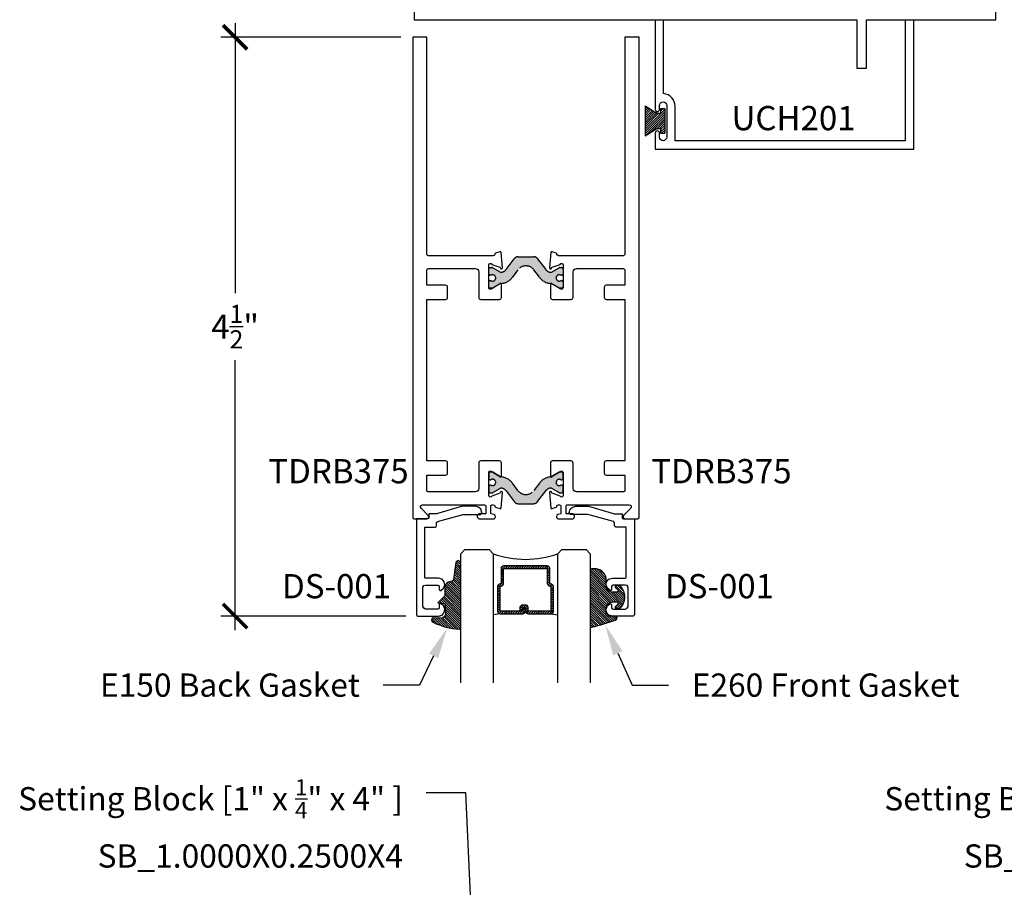
# Model space of a CAD drawing. Units: inches. Extents: x 0 to 70, y 0 to 43.6.
# Drawn here: x 16.5 to 24.1, y 13.4 to 20.1 of the extents above; entities that cross this region are included whole.
import ezdxf
from ezdxf import colors
from ezdxf.entities.mleader import LeaderData, LeaderLine
from ezdxf.math import Vec2, Vec3

# ---------------------------------------------------------------- set-up
doc = ezdxf.new("R2010")
doc.units = ezdxf.units.IN
doc.header["$LTSCALE"] = 0.5
doc.header["$MEASUREMENT"] = 0
doc.linetypes.add('HIDDEN', pattern=[0.375, 0.25, -0.125])
for name, color, linetype in [('Arcadia-Dim', 4, 'Continuous'), ('Arcadia-Profile', 5, 'Continuous'), ('Arcadia-Shade', 8, 'Continuous'), ('Arcadia-Text', 3, 'Continuous')]:
    doc.layers.add(name, color=color, linetype=linetype)
doc.styles.get("Standard").update_dxf_attribs({"font": 'ARIALN.TTF'})
doc.dimstyles.new('Arcadia-2', dxfattribs={"dimscale": 2, "dimtxt": 0.0938, "dimasz": 0.0938, "dimexe": 0.0546, "dimexo": 0.0469, "dimgap": 0.0469, "dimtad": 0, "dimtih": 1, "dimdec": 4, "dimrnd": 0.0625, "dimzin": 3, "dimdsep": 46, "dimlunit": 4, "dimtxsty": 'Standard', "dimblk": 'ARCHTICK', "dimcen": 0.0469, "dimdle": 0.0546, "dimclrd": 256, "dimclre": 256, "dimclrt": 256, "dimadec": 0, "dimazin": 0, "dimtfac": 0.75, "dimtix": 1, "dimtmove": 2, "dimatfit": 3, "dimfxl": 1, "dimtolj": 1, "dimtzin": 3, "dimlwd": -3, "dimlwe": -3, "dimarcsym": 1})

# ---------------------------------------------------------------- blocks, each defined once
blk = doc.blocks.new('MO-HAIR_1')
at = {"layer": 'Arcadia-Shade', "lineweight": -3}
h = blk.add_hatch(dxfattribs=at)
h.set_pattern_fill('ANSI31', color=256, scale=0.1, angle=90, style=0)
h.set_pattern_definition([(135, (32.38347770304454, -52.39712291158978), (-0.008838834764831846, -0.008838834764831844), [])])
h.paths.add_polyline_path([(0.02044727307622907, 0.1519008831367117), (0.02044727307622907, 0.1206508831367117), (0.05858729936365137, 0.1206508831367117), (0.05858729936365137, 0.09177588313672658), (-7.105427357601002e-15, 0), (0.2334507887678967, -7.105427357601002e-15), (0.1748634894042169, 0.091775883136755), (0.1748634894042453, 0.1206508831367259), (0.2130035156916534, 0.1206508831367259), (0.2130035156916534, 0.1519008831367117)])
at = {"layer": 'Arcadia-Profile'}
for p, q in [((-1.4210854715202e-14, -7.105427357601002e-15), (0.05858729936364426, 0.09177588313671237)), ((-1.4210854715202e-14, -7.105427357601002e-15), (0.05858729936364426, 0.09177588313671237)), ((0.02044727307622907, 0.1206508831367117), (0.02044727307622907, 0.1519008831367117)), ((0.02044727307622907, 0.1519008831367117), (0.2130035156916534, 0.1519008831367117)), ((0.02044727307622907, 0.1206508831367117), (0.02044727307622907, 0.1519008831367117)), ((0.02044727307622907, 0.1519008831367117), (0.2130035156916534, 0.1519008831367117)), ((0.02044727307622907, 0.1206508831367117), (0.05858729936365137, 0.1206508831367117)), ((0.02044727307622907, 0.1206508831367117), (0.05858729936365137, 0.1206508831367117)), ((0.05858729936365137, 0.09177588313671237), (0.05858729936365137, 0.1206508831367117)), ((0.05858729936365137, 0.09177588313671237), (0.05858729936365137, 0.1206508831367117)), ((0.1748634894042453, 0.1206508831367259), (0.2130035156916534, 0.1206508831367259)), ((0.1748634894042169, 0.09177588313671237), (0.1748634894042453, 0.1206508831367259)), ((0.1748634894042453, 0.1206508831367259), (0.2130035156916534, 0.1206508831367259)), ((0.1748634894042169, 0.09177588313671237), (0.1748634894042453, 0.1206508831367259)), ((0.2334507887678967, -7.105427357601002e-15), (0.1748634894042453, 0.09177588313671237)), ((0.2334507887678967, -7.105427357601002e-15), (0.1748634894042453, 0.09177588313671237)), ((0.2130035156916534, 0.1206508831367117), (0.2130035156916534, 0.1519008831367117)), ((0.2130035156916534, 0.1206508831367117), (0.2130035156916534, 0.1519008831367117)), ((0, 0), (0.2334507887678967, -7.105427357601002e-15)), ((0, 0), (0.2334507887678967, -7.105427357601002e-15))]:
    blk.add_line(p, q, dxfattribs=at)
blk = doc.blocks.new('*U49')
at = {"layer": 'Arcadia-Shade', "lineweight": -3}
h = blk.add_hatch(dxfattribs=at)
h.set_pattern_fill('ANSI31', color=256, scale=0.1, style=0)
h.set_pattern_definition([(45, (-12.49009116438055, -10.79353366436354), (-0.008838834764831844, 0.008838834764831846), [])])
edge = h.paths.add_edge_path()
edge.add_line((0.499011675582075, 0.4285564927512802), (0.5229934129158451, 0.4285564927512837))
edge.add_arc((0.5229934129158463, 0.4482414927513224), 0.0196850000000387, 269.9999999999964, 359.9999999999984)
edge.add_line((0.542678412915885, 0.4482414927513219), (0.542678412915885, 0.4732180318310384))
edge.add_line((0.542678412915885, 0.4732180318310384), (0.5229934129158451, 0.4732180318310384))
edge.add_line((0.5229934129158451, 0.4732180318310384), (0.5229934129158451, 0.4482414927513219))
edge.add_line((0.5229934129158451, 0.4482414927513219), (0.499011675582075, 0.4482414927513219))
edge.add_line((0.499011675582075, 0.4482414927513219), (0.499011675582075, 0.4763228331426532))
edge.add_arc((0.47932667558206, 0.476322833142687), 0.01968500000001505, 359.9999999999018, 449.9999999999018)
edge.add_line((0.4793266755820937, 0.496007833142702), (0.3036411249999347, 0.4960078331426985))
edge.add_arc((0.3036411249999347, 0.4763228331426603), 0.01968500000003814, 90, 180)
edge.add_line((0.2839561249998965, 0.4763228331426603), (0.2839561249998965, 0.2858323436881278))
edge.add_arc((0.3036411249999145, 0.2858323436881261), 0.01968500000001799, 179.999999999995, 245.4529343159603)
edge.add_line((0.2954631769583571, 0.2679264678137017), (0.3114070047096007, 0.2606446238063391))
edge.add_line((0.3114070047096007, 0.2606446238063391), (0.3114070047096007, 0.1457257251104203))
edge.add_arc((0.3310920047095802, 0.145725725110422), 0.01968499999997952, 180.0000000000052, 270.0000000000052)
edge.add_line((0.331092004709582, 0.1260407251104425), (0.668905995290265, 0.126040725110439))
edge.add_arc((0.6689059952902658, 0.1457257251104211), 0.01968499999998219, 269.9999999999974, 359.9999999999974)
edge.add_line((0.688590995290248, 0.1457257251104203), (0.688590995290248, 0.2606446238063391))
edge.add_line((0.688590995290248, 0.2606446238063391), (0.7045348230414366, 0.2679264678137088))
edge.add_arc((0.6963568749998893, 0.2858323436881248), 0.01968500000000608, 294.547065684023, 359.9999999999882)
edge.add_line((0.7160418749998954, 0.2858323436881207), (0.7160418749998936, 0.4763228331426603))
edge.add_arc((0.696356874999912, 0.47632283314266), 0.01968499999998163, 9.69435005780996e-13, 89.99999999999902)
edge.add_line((0.6963568749999123, 0.4960078331426416), (0.520672186999926, 0.4960078331426985))
edge.add_arc((0.5206721869999242, 0.4763228331426586), 0.01968500000003992, 89.99999999999483, 179.9999999999948)
edge.add_line((0.5009871869998843, 0.4763228331426603), (0.5009871869998843, 0.4521573060815705))
edge.add_line((0.5009871869998843, 0.4521573060815705), (0.520672186999926, 0.4521573060815705))
edge.add_line((0.520672186999926, 0.4521573060815705), (0.520672186999926, 0.4763228331426603))
edge.add_line((0.520672186999926, 0.4763228331426603), (0.6963568749999123, 0.4763228331426603))
edge.add_line((0.6963568749999123, 0.4763228331426603), (0.6963568749999123, 0.2858323436881207))
edge.add_line((0.6963568749999123, 0.2858323436881207), (0.6804130472487255, 0.2785504996807049))
edge.add_arc((0.6885909952902385, 0.260644623806309), 0.0196849999999735, 114.5470656839565, 179.9999999999124)
edge.add_line((0.668905995290265, 0.2606446238063391), (0.668905995290265, 0.1457257251104203))
edge.add_line((0.668905995290265, 0.1457257251104203), (0.331092004709582, 0.1457257251104203))
edge.add_line((0.331092004709582, 0.1457257251104203), (0.331092004709582, 0.2606446238063391))
edge.add_arc((0.311407004709616, 0.2606446238063067), 0.01968499999996604, 9.435834056275837e-11, 65.45293431605756)
edge.add_line((0.3195849527511214, 0.2785504996806978), (0.3036411249999347, 0.2858323436881207))
edge.add_line((0.3036411249999347, 0.2858323436881207), (0.3036411249999347, 0.4763228331426603))
edge.add_line((0.3036411249999347, 0.4763228331426603), (0.4793266755820937, 0.4763228331426603))
edge.add_line((0.4793266755820937, 0.4763228331426603), (0.4793266755820937, 0.4482414927513219))
edge.add_arc((0.4990116755821052, 0.4482414927512917), 0.0196850000000115, 179.9999999999121, 269.9999999999121)
at = {"layer": 'Arcadia-Profile'}
for p, q in [((0, 0.03125), (2.471452993948174e-15, 1.03125)), ((0.2500000000000007, 1.03125), (0.25, 0.03125)), ((0.75, 0.03125), (0.7500000000000007, 1.03125)), ((1.000000000000001, 1.03125), (1, 0.03125)), ((0.3036416249999334, 0.496007833142702), (0.2499999999999218, 0.5053829846366895)), ((0.6963568749999123, 0.496007833142702), (0.7499984999999256, 0.5053829846366895)), ((0.7080088700575029, 0.2699663348586228), (0.71222288382938, 0.2741803486304981)), ((0.03125, 0), (0, 0.03125)), ((0.03125, 0), (0, 0.03125)), ((0.03125, 0), (0, 0.03125)), ((0.03125, 0), (0, 0.03125)), ((0.03125, 0), (0, 0.03125)), ((0.21875, 0), (0.03125, 0)), ((0.21875, 0), (0.03125, 0)), ((0.25, 0.03125), (0.21875, 0)), ((0.25, 0.03125), (0.21875, 0)), ((0.78125, 0), (0.75, 0.03125)), ((0.96875, 0), (0.78125, 0)), ((1, 0.03125), (0.96875, 0))]:
    blk.add_line(p, q, dxfattribs=at)
blk.add_lwpolyline([(0.499011675582075, 0.4285564927512802), (0.5229934129158451, 0.4285564927512837, 0.4142135623731049), (0.542678412915885, 0.4482414927513219), (0.542678412915885, 0.4732180318310384), (0.5229934129158451, 0.4732180318310384), (0.5229934129158451, 0.4482414927513219), (0.499011675582075, 0.4482414927513219), (0.499011675582075, 0.4763228331426532, 0.414213562373095), (0.4793266755820937, 0.496007833142702), (0.3036411249999347, 0.4960078331426985, 0.414213562373095), (0.2839561249998965, 0.4763228331426603), (0.2839561249998965, 0.2858323436881278, 0.2936188569408289), (0.2954631769583571, 0.2679264678137017), (0.3114070047096007, 0.2606446238063391), (0.3114070047096007, 0.1457257251104203, 0.414213562373095), (0.331092004709582, 0.1260407251104425), (0.668905995290265, 0.126040725110439, 0.414213562373095), (0.688590995290248, 0.1457257251104203), (0.688590995290248, 0.2606446238063391), (0.7045348230414366, 0.2679264678137088, 0.2936188569408282), (0.7160418749998954, 0.2858323436881207), (0.7160418749998936, 0.4763228331426603, 0.4142135623730852), (0.6963568749999123, 0.4960078331426416), (0.520672186999926, 0.4960078331426985, 0.414213562373095), (0.5009871869998843, 0.4763228331426603), (0.5009871869998843, 0.4521573060815705), (0.520672186999926, 0.4521573060815705), (0.520672186999926, 0.4763228331426603), (0.6963568749999123, 0.4763228331426603), (0.6963568749999123, 0.2858323436881207), (0.6804130472487255, 0.2785504996807049, 0.2936188569407848), (0.668905995290265, 0.2606446238063391), (0.668905995290265, 0.1457257251104203), (0.331092004709582, 0.1457257251104203), (0.331092004709582, 0.2606446238063391, 0.293618856940819), (0.3195849527511214, 0.2785504996806978), (0.3036411249999347, 0.2858323436881207), (0.3036411249999347, 0.4763228331426603), (0.4793266755820937, 0.4763228331426603), (0.4793266755820937, 0.4482414927513219, 0.4142135623730945)], format="xyb", close=True, dxfattribs=at)
blk.add_arc((0.4999992499998971, -0.6625220109668888), 0.7374409998105559, 70.18348207574029, 109.8165179242614, dxfattribs=at)
blk = doc.blocks.new('E-150MOD')
at = {"layer": 'Arcadia-Shade', "lineweight": -3}
h = blk.add_hatch(dxfattribs=at)
h.set_pattern_fill('ANSI31', color=256, scale=0.1, style=0)
h.set_pattern_definition([(45, (-0.138567264803946, 0.0239117308240513), (-0.008838834764831844, 0.008838834764831846), [])])
edge = h.paths.add_edge_path()
edge.add_line((0.2307305913625512, 0.1184704544556859), (0.202291955919371, 0.1184704544556872))
edge.add_arc((0.2022919559193711, 0.1278042520424739), 0.009333797586786735, 126.6780053634676, 269.9999999999995, ccw=False)
edge.add_arc((0.1429581583326799, 0.207470454455787), 0.09000000000002364, 306.6780053633725, 323.576426357604)
edge.add_arc((0.2073301242805562, 0.1599704544556878), 0.009999999999998828, 323.5764263576871, 450.0000000000202)
edge.add_line((0.2073301242805527, 0.1699704544556866), (0.1749999999999971, 0.169970454455686))
edge.add_arc((0.1749999999999987, 0.1199704544556874), 0.04999999999999859, 90.00000000000178, 180.0000000000028)
edge.add_line((0.1250000000000001, 0.119970454455685), (0.1250000000000007, 0.06590494055066065))
edge.add_arc((0.03705936094815594, 0.07866866056669672), 0.08886207596885527, 266.2190256176107, 351.74174670046614, ccw=False)
edge.add_line((0.0311995675385823, -0.009999999999998004), (0.01000000000000151, -0.01))
edge.add_arc((0.01000000000000075, 7.528699885739343e-16), 0.01000000000000075, 180.0000000000043, 270.0000000000043, ccw=False)
edge.add_line((0, 0), (0, 0.4305641256404996))
edge.add_arc((0.009999999999999003, 0.4305641256405004), 0.009999999999999003, 77.99937774415321, 180.0000000000044, ccw=False)
edge.add_arc((-0.3507727045260797, -1.107357734935953), 1.589668855323815, 69.71688305471389, 76.80556558053468, ccw=False)
edge.add_arc((0.1947457635950655, 0.3698040499677627), 0.01500000000000086, -90.00000000001302, 68.26389573529048, ccw=False)
edge.add_line((0.1947457635950621, 0.3548040499677619), (0.1349999999999979, 0.3548040499677614))
edge.add_arc((0.1349999999999979, 0.3448040499677614), 0.01000000000000001, 90, 180)
edge.add_line((0.1249999999999979, 0.3448040499677614), (0.1250000000000001, 0.2949704544556848))
edge.add_arc((0.1750000000000003, 0.2949704544556861), 0.05000000000000021, 180.0000000000014, 270.0000000000005)
edge.add_line((0.1750000000000007, 0.2449704544556859), (0.2073301242805527, 0.2449704544556874))
edge.add_arc((0.2073301242805421, 0.2549704544556661), 0.009999999999978748, 270.0000000000609, 396.4235736423736)
edge.add_arc((0.1429581583325789, 0.2074704544556889), 0.09000000000000104, 36.42357364230737, 53.32199463653551)
edge.add_arc((0.2022919559193708, 0.2871366568689003), 0.009333797586788007, 89.99999999999858, 233.3219946365503, ccw=False)
edge.add_line((0.202291955919371, 0.2964704544556884), (0.2307305913625512, 0.2964704544556882))
edge.add_arc((0.1429581583325827, 0.2074704544556871), 0.1250000000000021, -45.39787468375329, 45.39787468375329, ccw=False)
at = {"layer": 'Arcadia-Profile'}
blk.add_lwpolyline([(0.2307305913625512, 0.1184704544556859), (0.202291955919371, 0.1184704544556872, -0.7220322426225168), (0.1967167169756805, 0.1352900043835457, 0.07386718171687884), (0.215376620024047, 0.1540329544556911, 0.6153459029250179), (0.2073301242805527, 0.1699704544556866), (0.1749999999999971, 0.169970454455686, 0.4142135623731001), (0.1250000000000001, 0.119970454455685), (0.1250000000000007, 0.06590494055066065, -0.3915067863019581), (0.0311995675385823, -0.009999999999998004), (0.01000000000000151, -0.01, -0.414213562373095), (0, 0), (0, 0.4305641256404996, -0.4769788655072018), (0.01207922313892607, 0.4403455790671917, -0.03094007962028958), (0.2003007460826568, 0.3837375409001378, -0.8262721402126099), (0.1947457635950621, 0.3548040499677619), (0.1349999999999979, 0.3548040499677614, 0.414213562373095), (0.1249999999999979, 0.3448040499677614), (0.1250000000000001, 0.2949704544556848, 0.41421356237309), (0.1750000000000007, 0.2449704544556859), (0.2073301242805527, 0.2449704544556874, 0.6153459029248967), (0.2153766200240104, 0.2609079544556595, 0.07386718171686407), (0.1967167169756818, 0.2796509045278258, -0.7220322426226498), (0.202291955919371, 0.2964704544556884), (0.2307305913625512, 0.2964704544556882, -0.418287269326214)], format="xyb", close=True, dxfattribs=at)
blk = doc.blocks.new('E-260MOD')
at = {"layer": 'Arcadia-Shade', "lineweight": -3}
h = blk.add_hatch(dxfattribs=at)
h.set_pattern_fill('ANSI31', color=256, scale=0.1, style=0)
h.set_pattern_definition([(45, (0.111432735196054, 0.0210802744449259), (-0.008838834764831844, 0.008838834764831846), [])])
edge = h.paths.add_edge_path()
edge.add_line((-0.1786578097246902, 0.2350642497696223), (-0.125, 0.2404197422160825))
edge.add_line((-0.125, 0.2404197422160825), (-0.1181936880113304, 0.3139171335331267))
edge.add_arc((-0.1581936880113304, 0.3139171335331286), 0.04000000000000002, 359.9999999999973, 449.9999999999999)
edge.add_line((-0.1581936880113304, 0.3539171335331286), (-0.2162454687676565, 0.3519725935885994))
edge.add_arc((-0.2162454687677204, 0.3619725935886442), 0.01000000000004481, 199.8505422421205, 270.0000000003661, ccw=False)
edge.add_arc((-0.2057289674488805, 0.3657692497091054), 0.02118084959594748, 113.38550761416829, 199.8505422417516, ccw=False)
edge.add_arc((0.01881379034085315, -0.09274421701558472), 0.531701062432379, 93.16608336545528, 115.98409913818631, ccw=False)
edge.add_arc((-0.009999999999999, 0.4281605382221339), 0.009999999999999006, -5.286437954055145e-12, 93.166083365465, ccw=False)
edge.add_line((0, 0.428160538222133), (0, 0))
edge.add_line((0, 0), (-0.005355283551523399, -0.0845275820354292))
edge.add_arc((-0.0204262058438835, -0.07137968101444413), 0.01999999999999943, 191.4084515945802, 318.8984941272966, ccw=False)
edge.add_line((-0.04003104600164366, -0.07533571973880618), (-0.05744640472207151, 0.0534071486590815))
edge.add_arc((-0.07724536299547531, 0.05057850034441513), 0.02000000000000125, 8.130742450397316, 62.82068149597912)
edge.add_line((-0.06810982592794791, 0.06837012653450475), (-0.0978388426688213, 0.0757519387839843))
edge.add_arc((-0.07499999999999962, 0.1202310042592028), 0.04999999999999967, 180.0000000000006, 242.82068149597302, ccw=False)
edge.add_line((-0.1249999999999993, 0.1202310042592023), (-0.125, 0.180419742216082))
edge.add_line((-0.125, 0.180419742216082), (-0.1786578097246902, 0.2350642497696223))
at = {"layer": 'Arcadia-Profile'}
blk.add_lwpolyline([(-0.1786578097246902, 0.2350642497696223), (-0.125, 0.2404197422160825), (-0.1181936880113304, 0.3139171335331267, 0.4142135623731083), (-0.1581936880113304, 0.3539171335331286), (-0.2162454687676565, 0.3519725935885994, -0.3160158995843511), (-0.2256512846930993, 0.3585769159274423, -0.3962562958274539), (-0.2141359800658433, 0.3852101994920861, -0.09989266188582809), (-0.01055230461303923, 0.4381452745538752, -0.4304926132808653), (0, 0.428160538222133), (0, 0), (-0.005355283551523399, -0.0845275820354292, -0.6217797134979012), (-0.04003104600164366, -0.07533571973880618), (-0.05744640472207151, 0.0534071486590815, 0.2432650129539878), (-0.06810982592794791, 0.06837012653450475), (-0.0978388426688213, 0.0757519387839843, -0.2811846954961982), (-0.1249999999999993, 0.1202310042592023), (-0.125, 0.180419742216082)], format="xyb", close=True, dxfattribs=at)
blk.add_lwpolyline([(-0.1786578097246902, 0.2350642497696223), (-0.125, 0.2404197422160825), (-0.1181936880113304, 0.3139171335331267, 0.4142135623731083), (-0.1581936880113304, 0.3539171335331286), (-0.2162454687676565, 0.3519725935885994, -0.3160158995843511), (-0.2256512846930993, 0.3585769159274423, -0.3962562958274539), (-0.2141359800658433, 0.3852101994920861, -0.09989266188582809), (-0.01055230461303923, 0.4381452745538752, -0.4304926132808653), (0, 0.428160538222133), (0, 0), (-0.005355283551523399, -0.0845275820354292, -0.6217797134979012), (-0.04003104600164366, -0.07533571973880618), (-0.05744640472207151, 0.0534071486590815, 0.2432650129539878), (-0.06810982592794791, 0.06837012653450475), (-0.0978388426688213, 0.0757519387839843, -0.2811846954961982), (-0.1249999999999993, 0.1202310042592023), (-0.125, 0.180419742216082)], format="xyb", close=True, dxfattribs=at)
blk = doc.blocks.new('DS001')
at = {"layer": 'Arcadia-Profile'}
blk.add_lwpolyline([(1.226564120187185, 1.758544697171568), (1.219516519199708, 1.744449495196603), (1.205421317224727, 1.740925694702862), (1.11027870389372, 1.740925694702862), (1.103231102906243, 1.744449495196603), (1.099707302412491, 1.751497096184085), (1.099707302412491, 1.772639899146532), (1.096183501918767, 1.783418583009741), (1.089135900931262, 1.783418583009741), (1.067993097968831, 1.76559229815905), (1.057421696487602, 1.740925694702862), (1.060945496981355, 1.716259091246674), (1.078564499450061, 1.695116288284227), (1.106754903399968, 1.688068687296745), (1.205421317224727, 1.688068687296745), (1.212468918212203, 1.684544886803004), (1.212468918212203, 1.677497285815521), (1.212468918212203, 1.300036068221246), (1.212468918212203, 1.292988467233764), (1.205421317224727, 1.292988467233764), (1.131421506856179, 1.292988467233764), (1.124373905868673, 1.289464666740023), (1.120850105374949, 1.282417065752541), (1.120850105374949, 1.257543179914368), (1.117326304881197, 1.254019379420626), (1.113802504387473, 1.250495578926885), (0.9164696767379545, 1.194114771027026), (0.7823579755938048, 1.194114771027026), (0.7753103746063281, 1.190590970533285), (0.7717865741125756, 1.183543369545803), (0.7717865741125756, 1.180019569052062), (0.7788341751000523, 1.155352965595874), (0.7964531775687582, 1.137733963127168), (0.821327063406948, 1.130686362139685), (0.9199934772317071, 1.130686362139685), (1.120850105374949, 1.190590970533285), (1.173707112781067, 1.190590970533285), (1.180754713768544, 1.190590970533285), (1.180754713768544, 1.197638571520768), (1.180754713768544, 1.218781374483215), (1.184278514262296, 1.225828975470697), (1.191326115249773, 1.229352775964438), (1.276104609481529, 1.229352775964438), (1.276104609481529, 1.970387291560008), (1.272580808987805, 1.97743489254749), (1.265533208000328, 1.980958693041231), (1.106754903399968, 1.980958693041231), (1.078564499450061, 1.973911092053749), (1.060945496981355, 1.952768289091302), (1.057421696487602, 1.927894403253129), (1.067993097968831, 1.899703999303199), (1.089135900931262, 1.885608797328235), (1.096183501918767, 1.885608797328235), (1.099707302412491, 1.892656398315717), (1.099707302412491, 1.917323001771905), (1.103231102906243, 1.924370602759388), (1.11027870389372, 1.927894403253129), (1.205421317224727, 1.927894403253129), (1.219516519199708, 1.920846802265646), (1.226564120187185, 1.906751600290682)], close=True, dxfattribs=at)
blk = doc.blocks.new('_ArchTick')
at = {"color": 0, "linetype": 'ByBlock', "lineweight": -3, "const_width": 0.15}
blk.add_lwpolyline([(-0.5, -0.5), (0.5, 0.5)], dxfattribs=at)
blk = doc.blocks.new('*D79')
at = {"layer": 'Arcadia-Dim', "linetype": 'ByBlock', "lineweight": -3, "transparency": 16777216}
for p, q in [((18.13290236419363, 20.04148424481937), (18.13290236419363, 17.95200713894123)), ((19.41410138209351, 19.93228424481937), (18.02370236419362, 19.93228424481937)), ((18.13290236419363, 15.34547832774249), (18.13290236419363, 17.43495543362063)), ((19.45327359335767, 15.45467832774249), (18.02370236419362, 15.45467832774249))]:
    blk.add_line(p, q, dxfattribs=at)
at = {"layer": 'Defpoints', "color": 0, "lineweight": -3, "transparency": 16777216}
for p in [(18.13290236419363, 19.93228424481937), (19.50790138209351, 19.93228424481937), (19.54707359335767, 15.45467832774249)]:
    blk.add_point(p, dxfattribs=at)
at = {"layer": 'Arcadia-Dim', "lineweight": -3, "transparency": 16777216, "xscale": 0.1876, "yscale": 0.1876, "zscale": 0.1876}
for p, rotation in [((18.13290236419363, 19.93228424481937), 90), ((18.13290236419363, 15.45467832774249), 270)]:
    blk.add_blockref('_ArchTick', p, dxfattribs=dict(at, rotation=rotation))
at = {"layer": 'Arcadia-Dim', "transparency": 16777216, "insert": (18.13290236419362, 17.69348128628093), "char_height": 0.1876, "attachment_point": 5}
blk.add_mtext('\\A1;4{\\H0.750000x;\\S1/2;}"', dxfattribs=at)

msp = doc.modelspace()

# ---------------------------------------------------------------- hatches: boundary and pattern name
at = {"layer": 'Arcadia-Profile', "lineweight": -3}
h = msp.add_hatch(color=256, dxfattribs=at)
h.dxf.hatch_style = 1
edge = h.paths.add_edge_path()
edge.add_arc((20.64077539757851, 18.07027178864749), 0.02440944879403914, 57.86252726500972, 302.1374727348701)
edge.add_line((20.6537600649543, 18.04960249732996), (20.65849193299354, 18.04960249732996))
edge.add_arc((20.65849193299354, 18.03779147371996), 0.01181102360999375, 0, 90, ccw=False)
edge.add_line((20.67030295660354, 18.03779147371996), (20.67030295660354, 18.00235840288987))
edge.add_arc((20.65849193299354, 18.00235840288987), 0.01181102360999375, -90, 0, ccw=False)
edge.add_line((20.65849193299354, 17.99054737927987), (20.64288523373725, 17.99054737927999))
edge.add_arc((20.64288523373709, 17.99842139501999), 0.00787401573999702, 240.0000000014453, 270.00000000111163, ccw=False)
edge.add_line((20.63894822586727, 17.99160229735925), (20.57932354867097, 18.02602662078893))
edge.add_arc((20.57538654080116, 18.01920752312824), 0.007874015739941394, 60.00000000136332, 86.37072109876473)
edge.add_arc((20.58336140897399, 18.1449391149789), 0.1181102361000123, 215.4476784709077, 266.3707210976888, ccw=False)
edge.add_line((20.48714344054352, 18.07643998781136), (20.44445890845967, 18.13308427507651))
edge.add_arc((20.38290138209352, 18.08669735176899), 0.07707837379094436, 37.00000000000327, 142.9999999999967)
edge.add_line((20.32134385572738, 18.13308427507651), (20.27865932364355, 18.07643998781136))
edge.add_arc((20.18244135521309, 18.14493911497891), 0.1181102361000234, 273.62927890231435, 324.5523215290901, ccw=False)
edge.add_arc((20.19041622338587, 18.01920752312817), 0.007874015740009344, 93.62927890089296, 119.9999999984677)
edge.add_line((20.18647921551604, 18.02602662078893), (20.12685453831978, 17.99160229735925))
edge.add_arc((20.12291753044975, 17.99842139501989), 0.007874015740008454, 270.0000000003619, 300.0000000002057, ccw=False)
edge.add_line((20.1229175304498, 17.99054737927987), (20.10731083119353, 17.99054737927987))
edge.add_arc((20.10731083119353, 18.00235840288987), 0.01181102360999375, 180, 270, ccw=False)
edge.add_line((20.09549980758354, 18.00235840288987), (20.09549980758354, 18.03779147371996))
edge.add_arc((20.10731083119353, 18.03779147371996), 0.01181102360999375, 90, 180, ccw=False)
edge.add_line((20.10731083119353, 18.04960249732996), (20.11204269923277, 18.04960249732996))
edge.add_arc((20.12502736660852, 18.07027178864742), 0.02440944879395769, 237.8625272651259, 482.1374727348741)
edge.add_line((20.11204269923277, 18.09094107996488), (20.10731083119353, 18.09094107996488))
edge.add_arc((20.10731083119353, 18.10275210357487), 0.01181102360999375, 180, 270, ccw=False)
edge.add_line((20.09549980758354, 18.10275210357487), (20.09549980758354, 18.13818517440497))
edge.add_arc((20.10731083119353, 18.13818517440497), 0.01181102360999375, 90, 180, ccw=False)
edge.add_line((20.10731083119353, 18.14999619801496), (20.1229175304498, 18.14999619801485))
edge.add_arc((20.12291753044997, 18.14212218227485), 0.007874015740004126, 60.000000001448825, 90.00000000129262, ccw=False)
edge.add_line((20.1268545383198, 18.14894127993558), (20.18601537855736, 18.11478475289893))
edge.add_arc((20.18995238642741, 18.12160385055957), 0.007874015740025267, 239.9999999996858, 275.4651555163076)
edge.add_arc((20.18545284074604, 18.16863318766012), 0.05511811018003482, 275.4651555169445, 323.0000000000331)
edge.add_line((20.22947212078253, 18.13546228090605), (20.29239615400111, 18.21896529334425))
edge.add_arc((20.32383849688431, 18.19527178851993), 0.03937007870000295, 90.00000000001552, 143.0000000000323, ccw=False)
edge.add_line((20.32383849688429, 18.23464186721993), (20.38290138209354, 18.23464186721993))
edge.add_line((20.38290138209354, 18.23464186721993), (20.44196426730278, 18.23464186721993))
edge.add_arc((20.44196426730275, 18.19527178851993), 0.03937007870000286, 36.99999999996771, 89.99999999996379, ccw=False)
edge.add_line((20.47340661018595, 18.21896529334425), (20.53633064340455, 18.13546228090605))
edge.add_arc((20.58034992344092, 18.16863318766018), 0.05511811017996958, 217.0000000000919, 264.5348444831491)
edge.add_arc((20.57585037775983, 18.12160385055964), 0.007874015740003673, 264.5348444823015, 299.9999999989457)
edge.add_line((20.57978738562971, 18.11478475289893), (20.63894822586728, 18.14894127993558))
edge.add_arc((20.64288523373732, 18.14212218227493), 0.007874015740028691, 90.00000000049118, 120.0000000001505, ccw=False)
edge.add_line((20.64288523373725, 18.14999619801496), (20.65849193299354, 18.14999619801496))
edge.add_arc((20.65849193299354, 18.13818517440497), 0.01181102360999375, 0, 90, ccw=False)
edge.add_line((20.67030295660354, 18.13818517440497), (20.67030295660354, 18.10275210357487))
edge.add_arc((20.65849193299354, 18.10275210357487), 0.01181102360999375, -90, 0, ccw=False)
edge.add_line((20.65849193299354, 18.09094107996488), (20.65376006495434, 18.09094107996499))
h = msp.add_hatch(color=256, dxfattribs=at)
h.dxf.hatch_style = 1
edge = h.paths.add_edge_path()
edge.add_line((20.6537600649543, 16.5089659923084), (20.65849193299354, 16.5089659923084))
edge.add_arc((20.65849193299354, 16.5207770159184), 0.01181102360999375, 270, 360)
edge.add_line((20.67030295660354, 16.5207770159184), (20.67030295660354, 16.55621008674849))
edge.add_arc((20.65849193299354, 16.55621008674849), 0.01181102360999375, 0, 90)
edge.add_line((20.65849193299354, 16.56802111035849), (20.64288523373725, 16.56802111035837))
edge.add_arc((20.64288523373709, 16.56014709461837), 0.00787401573999702, 89.99999999888838, 119.9999999985547)
edge.add_line((20.63894822586727, 16.56696619227911), (20.57932354867097, 16.53254186884944))
edge.add_arc((20.57538654080116, 16.53936096651012), 0.007874015739941394, 273.6292789012353, 299.99999999863667, ccw=False)
edge.add_arc((20.58336140897399, 16.41362937465946), 0.1181102361000123, 93.62927890231123, 144.5523215290923)
edge.add_line((20.48714344054352, 16.48212850182701), (20.44445890845967, 16.42548421456185))
edge.add_arc((20.38290138209352, 16.47187113786937), 0.07707837379094436, 217.0000000000033, 322.9999999999967, ccw=False)
edge.add_line((20.32134385572738, 16.42548421456185), (20.27865932364355, 16.48212850182701))
edge.add_arc((20.18244135521309, 16.41362937465945), 0.1181102361000234, 35.44767847090995, 86.37072109768567)
edge.add_arc((20.19041622338607, 16.53936096651013), 0.007874015739958566, 239.9999999995875, 266.37072109758117, ccw=False)
edge.add_line((20.18647921551604, 16.53254186884955), (20.12685453831978, 16.56696619227911))
edge.add_arc((20.12291753044975, 16.56014709461847), 0.007874015740008454, 59.9999999997943, 89.99999999963808)
edge.add_line((20.1229175304498, 16.56802111035849), (20.10731083119353, 16.56802111035849))
edge.add_arc((20.10731083119353, 16.55621008674849), 0.01181102360999375, 90, 180)
edge.add_line((20.09549980758354, 16.55621008674849), (20.09549980758354, 16.5207770159184))
edge.add_arc((20.10731083119353, 16.5207770159184), 0.01181102360999375, 180, 270)
edge.add_line((20.10731083119353, 16.5089659923084), (20.11204269923273, 16.50896599230852))
edge.add_arc((20.12502736660853, 16.48829670099101), 0.02440944879402403, -122.13747273481363, 122.1374727349338, ccw=False)
edge.add_line((20.11204269923277, 16.46762740967348), (20.10731083119353, 16.46762740967348))
edge.add_arc((20.10731083119353, 16.45581638606349), 0.01181102360999375, 90, 180)
edge.add_line((20.09549980758354, 16.45581638606349), (20.09549980758354, 16.42038331523351))
edge.add_arc((20.10731083119359, 16.42038331523345), 0.0118110236100506, 179.9999999997243, 269.9999999997243)
edge.add_line((20.10731083119353, 16.4085722916234), (20.1229175304498, 16.40857229162351))
edge.add_arc((20.12291753044997, 16.41644630736351), 0.007874015740004126, 269.9999999987074, 299.9999999985512)
edge.add_line((20.1268545383198, 16.40962720970278), (20.18601537855736, 16.44378373673943))
edge.add_arc((20.18995238642741, 16.43696463907879), 0.007874015740025267, 84.53484448369238, 120.0000000003142, ccw=False)
edge.add_arc((20.18545284074604, 16.38993530197824), 0.05511811018003482, 36.99999999996692, 84.53484448305551, ccw=False)
edge.add_line((20.22947212078253, 16.42310620873231), (20.29239615400111, 16.33960319629411))
edge.add_arc((20.32383849688431, 16.36329670111843), 0.03937007870000295, 216.9999999999677, 269.9999999999845)
edge.add_line((20.32383849688429, 16.32392662241843), (20.38290138209354, 16.32392662241843))
edge.add_line((20.38290138209354, 16.32392662241843), (20.44196426730278, 16.32392662241843))
edge.add_arc((20.44196426730275, 16.36329670111843), 0.03937007870000286, 270.0000000000362, 323.0000000000323)
edge.add_line((20.47340661018595, 16.33960319629411), (20.53633064340455, 16.42310620873231))
edge.add_arc((20.58034992344092, 16.38993530197818), 0.05511811017996958, 95.46515551685093, 142.9999999999081, ccw=False)
edge.add_arc((20.57585037775983, 16.43696463907872), 0.007874015740003673, 60.000000001054275, 95.46515551769852, ccw=False)
edge.add_line((20.57978738562971, 16.44378373673943), (20.63894822586728, 16.40962720970278))
edge.add_arc((20.64288523373732, 16.41644630736343), 0.007874015740028691, 239.9999999998495, 269.9999999995088)
edge.add_line((20.64288523373725, 16.4085722916234), (20.65849193299354, 16.4085722916234))
edge.add_arc((20.65849193299354, 16.42038331523339), 0.01181102360999375, 270, 360.0000000005515)
edge.add_line((20.67030295660354, 16.42038331523351), (20.67030295660354, 16.45581638606349))
edge.add_arc((20.65849193299354, 16.45581638606349), 0.01181102360999375, 0, 90)
edge.add_line((20.65849193299354, 16.46762740967348), (20.65376006495428, 16.46762740967348))
edge.add_arc((20.64077539757852, 16.48829670099094), 0.02440944879397204, 57.862527265050915, 302.13747273491197, ccw=False)

# ---------------------------------------------------------------- linework, layer by layer
msp.add_lwpolyline([(19.51795138209356, 22.06728424481925), (19.51795138209357, 20.06728424481925), (22.94190138209355, 20.06728424481925), (22.94190138209355, 19.69228424481925), (23.01790138209357, 19.69228424481925), (23.01790138209357, 20.06728424481925), (24.01790138209357, 20.06728424481925), (24.01790138209357, 22.06728424481925)], dxfattribs=at)
for points in [[(21.38290138209358, 20.06728424481925), (21.38290138209358, 19.37428424481926, 1), (21.41690138209358, 19.37428424481926), (21.41690138209358, 19.40478424481923, -1), (21.47190138209358, 19.40478424481923), (21.47190138209359, 19.15978424481922, -1), (21.41690138209358, 19.15978424481922), (21.41690138209358, 19.1902842448193, 1), (21.38290138209358, 19.1902842448193), (21.38290138209358, 19.06728424481925), (23.38290138209358, 19.06728424481925), (23.38290138209358, 20.06728424481925)], [(23.31790138209358, 20.06728424481925), (23.31790138209358, 19.13228424481919), (21.53690138209357, 19.13228424481919), (21.53690138209357, 19.39728424481929, 0.3822863137412195), (21.44790138209358, 19.49667740353756), (21.44790138209358, 20.06728424481925)], [(19.50790138209351, 19.93228424481937), (19.50790138209352, 16.21628424481925, 0.414213562373095), (19.51790138209353, 16.20628424481926), (19.61590138209354, 16.20628424481926, 0.6681786379186179), (19.62721509059254, 16.23359795331818), (19.57184250759046, 16.28897053632024, -0.6681786379186175), (19.58315621608946, 16.31628424481916), (20.06190138209354, 16.31628424481927, -0.414213562373095), (20.07190138209354, 16.30628424481928), (20.07190138209353, 16.24628424481922), (20.02590138209354, 16.24628424481922, 0.414213562373095), (20.00690138209353, 16.22728424481922), (20.00690138209353, 16.22528424481926, 0.414213562373095), (20.02590138209354, 16.20628424481926), (20.13090138209353, 16.20628424481926, 0.414213562373095), (20.14690138209353, 16.22228424481922), (20.14690138209353, 16.22462879127649, 0.3394542588641328), (20.13504248681514, 16.24008360449717), (20.11190138209352, 16.24628424481922), (20.11190138209354, 16.30628424481928, -0.414213562373095), (20.12190138209354, 16.31628424481927), (20.13052073727792, 16.31628424481927, -0.4008754401594222), (20.14250817946028, 16.30483308893589, 0.3027680775088462), (20.14776364643694, 16.29768144404751), (20.18049912611576, 16.28576670383997, 0.4931454260313211), (20.19120484484709, 16.29258699886431), (20.20146936516838, 16.40991100299938, 0.9618520024676672), (20.18560850835127, 16.41192255344562, -0.2704954508889155), (20.18045337024509, 16.40571931697981), (20.11881351616307, 16.38328424498526, -0.8430390037109508), (20.09549980758352, 16.3872842448193), (20.09549980758354, 16.56428424481921, -0.577350269191627), (20.11349980758359, 16.57467654966457), (20.17433465622008, 16.53955353342828, -0.1826758133113938), (20.17791723191144, 16.53517573132048, 0.8496353657810973), (20.19349980758356, 16.53772613243656), (20.19349980758361, 16.63828424481927, 0.4142135623710139), (20.17749980758359, 16.65428424481912), (20.03349980758352, 16.65428424481924, 0.4142135623720545), (20.01749980758358, 16.63828424481927), (20.01749980758356, 16.44128424481927, -0.414213562373095), (19.99249980758356, 16.41628424481929), (19.62690138209354, 16.41628424481929, -0.414213562373095), (19.61690138209353, 16.42628424481929), (19.61690138209354, 16.5452842448192), (19.76190138209358, 16.5452842448192, 0.414213562373095), (19.77690138209358, 16.56028424481919), (19.77690138209358, 16.63928424481925, 0.414213562373095), (19.76190138209358, 16.65428424481924), (19.61690138209357, 16.65428424481924), (19.61690138209357, 17.90428424481924), (19.76190138209358, 17.90428424481924, 0.414213562373095), (19.77690138209358, 17.91928424481922), (19.77690138209358, 17.99828424481917, 0.414213562373095), (19.76190138209358, 18.01328424481916), (19.61690138209357, 18.01328424481927), (19.61690138209353, 18.13228424481919, -0.414213562373095), (19.62690138209354, 18.14228424481918), (19.99249980758356, 18.14228424481918, -0.414213562373095), (20.01749980758356, 18.1172842448192), (20.01749980758358, 17.9202842448192, 0.4142135623720545), (20.03349980758352, 17.90428424481924), (20.17749980758359, 17.90428424481924, 0.414213562373095), (20.19349980758361, 17.9202842448192), (20.19349980758356, 18.02084235720191, 0.8496353657813409), (20.17791723191142, 18.023392758318, -0.1826758133116449), (20.17433465622008, 18.0190149562102), (20.11349980758357, 17.9838919399739, -0.5773502691902597), (20.09549980758354, 17.99428424481927), (20.09549980758352, 18.17128424481918, -0.8430390037109505), (20.11881351616307, 18.17528424465321), (20.18045337024509, 18.15284917265866, -0.2704954508893633), (20.18560850835129, 18.14664593619285, 0.9618520024810203), (20.20146936516836, 18.1486574866391), (20.19120484484709, 18.26598149077417, 0.4931454260308023), (20.18049912611576, 18.27280178579851), (20.14776364643694, 18.26088704559096, 0.3027680775122651), (20.14250817946028, 18.25373540070247, -0.4008754401566759), (20.13052073727792, 18.2422842448192), (19.62690138209354, 18.2422842448192, -0.414213562373095), (19.61690138209353, 18.25228424481919), (19.61690138209352, 19.93228424481926), (19.50790138209351, 19.93228424481937)], [(21.14890138209353, 19.93228424481937), (21.14890138209354, 18.25228424481919, -0.414213562373095), (21.13890138209354, 18.2422842448192), (20.63528202690912, 18.2422842448192, -0.4008754401559885), (20.62329458472678, 18.25373540070247, 0.302768077512765), (20.6180391177501, 18.26088704559096), (20.5853036380713, 18.27280178579851, 0.4931454260308023), (20.57459791933998, 18.26598149077417), (20.56433339901871, 18.1486574866391, 0.9618520024809457), (20.58019425583578, 18.14664593619285, -0.2704954508889155), (20.58534939394195, 18.15284917265866), (20.64698924802397, 18.17528424465321, -0.8430390037112885), (20.67030295660352, 18.17128424481918), (20.67030295660351, 17.99428424481927, -0.5773502691909436), (20.65230295660348, 17.9838919399739), (20.59146810796695, 18.0190149562102, -0.1826758133107036), (20.58788553227564, 18.023392758318, 0.8496353657810969), (20.57230295660351, 18.02084235720191), (20.57230295660344, 17.9202842448192, 0.414213562373095), (20.58830295660346, 17.90428424481924), (20.73230295660352, 17.90428424481924, 0.4142135623725747), (20.7483029566035, 17.9202842448192), (20.74830295660348, 18.1172842448192, -0.414213562373095), (20.77330295660349, 18.14228424481918), (21.13890138209354, 18.14228424481918, -0.414213562373095), (21.14890138209354, 18.13228424481919), (21.14890138209347, 18.01328424481927), (21.00390138209349, 18.01328424481916, 0.414213562373095), (20.98890138209349, 17.99828424481917), (20.98890138209349, 17.91928424481922, 0.414213562373095), (21.00390138209349, 17.90428424481924), (21.14890138209347, 17.90428424481924), (21.14890138209347, 16.65428424481924), (21.00390138209349, 16.65428424481924, 0.414213562373095), (20.98890138209349, 16.63928424481925), (20.98890138209349, 16.56028424481919, 0.414213562373095), (21.00390138209349, 16.5452842448192), (21.14890138209353, 16.5452842448192), (21.14890138209354, 16.42628424481929, -0.414213562373095), (21.13890138209354, 16.41628424481929), (20.77330295660349, 16.41628424481929, -0.414213562373095), (20.74830295660348, 16.44128424481927), (20.7483029566035, 16.63828424481927, 0.4142135623720545), (20.73230295660355, 16.65428424481924), (20.58830295660348, 16.65428424481924, 0.4142135623710139), (20.57230295660347, 16.63828424481927), (20.57230295660351, 16.53772613243656, 0.8496353657810968), (20.58788553227565, 16.53517573132048, -0.1826758133117913), (20.59146810796699, 16.53955353342828), (20.65230295660348, 16.57467654966457, -0.5773502691902597), (20.67030295660351, 16.56428424481921), (20.67030295660352, 16.3872842448193, -0.8430390037109503), (20.64698924802397, 16.38328424498526), (20.58534939394194, 16.40571931697981, -0.2704954508880199), (20.58019425583576, 16.41192255344562, 0.9618520024673861), (20.56433339901869, 16.40991100299938), (20.57459791933998, 16.29258699886431, 0.4931454260303316), (20.5853036380713, 16.28576670383997), (20.61803911775014, 16.29768144404751, 0.3027680775070241), (20.62329458472678, 16.30483308893589, -0.4008754401594536), (20.63528202690915, 16.31628424481927), (20.64390138209353, 16.31628424481927, -0.414213562373095), (20.65390138209354, 16.30628424481928), (20.65390138209352, 16.24628424481922), (20.63076027737189, 16.24008360449717, 0.3394542588636543), (20.61890138209351, 16.22462879127649), (20.61890138209351, 16.22228424481922, 0.414213562373095), (20.63490138209352, 16.20628424481926), (20.73990138209354, 16.20628424481926, 0.414213562373095), (20.75890138209354, 16.22528424481926), (20.75890138209354, 16.22728424481922, 0.414213562373095), (20.73990138209354, 16.24628424481922), (20.69390138209351, 16.24628424481922), (20.69390138209353, 16.30628424481928, -0.414213562373095), (20.70390138209353, 16.31628424481927), (21.18264654809758, 16.31628424481916, -0.6681786379186176), (21.19396025659658, 16.28897053632024), (21.13858767359453, 16.23359795331818, 0.6681786379188446), (21.14990138209353, 16.20628424481926), (21.24790138209352, 16.20628424481926, 0.414213562373095), (21.25790138209352, 16.21628424481925), (21.25790138209349, 19.93228424481926), (21.14890138209353, 19.93228424481937)]]:
    msp.add_lwpolyline(points, format="xyb", dxfattribs=at)
at = {"layer": 'Arcadia-Profile', "linetype": 'HIDDEN'}
for points in [[(20.65376006495434, 18.09094107996499, 1.809162955585181), (20.6537600649543, 18.04960249732996), (20.65849193299354, 18.04960249732996, -0.414213562373095), (20.67030295660354, 18.03779147371996), (20.67030295660354, 18.00235840288987, -0.414213562373095), (20.65849193299354, 17.99054737927987), (20.64288523373725, 17.99054737927999, -0.1316524975858849), (20.63894822586727, 17.99160229735925), (20.57932354867097, 18.02602662078893, 0.1155744859899206), (20.57588497006182, 18.02706574761886, -0.2259239423164795), (20.48714344054352, 18.07643998781136), (20.44445890845967, 18.13308427507651, 0.4985816080533959), (20.32134385572738, 18.13308427507651), (20.27865932364355, 18.07643998781136, -0.2259239423164532), (20.18991779412525, 18.02706574761886, 0.1155744859907125), (20.18647921551604, 18.02602662078893), (20.12685453831978, 17.99160229735925, -0.1316524975866799), (20.1229175304498, 17.99054737927987), (20.10731083119353, 17.99054737927987, -0.414213562373095), (20.09549980758354, 18.00235840288987), (20.09549980758354, 18.03779147371996, -0.414213562373095), (20.10731083119353, 18.04960249732996), (20.11204269923277, 18.04960249732996, 1.809162955583075), (20.11204269923277, 18.09094107996488), (20.10731083119353, 18.09094107996488, -0.414213562373095), (20.09549980758354, 18.10275210357487), (20.09549980758354, 18.13818517440497, -0.414213562373095), (20.10731083119353, 18.14999619801496), (20.1229175304498, 18.14999619801485, -0.1316524975866799), (20.1268545383198, 18.14894127993558), (20.18601537855736, 18.11478475289893, 0.1559930782577463), (20.19070231070754, 18.11376562770944, 0.2104361507017299), (20.22947212078253, 18.13546228090605), (20.29239615400111, 18.21896529334425, -0.2354687434834136), (20.32383849688429, 18.23464186721993), (20.44196426730278, 18.23464186721993, -0.235468743483299), (20.47340661018595, 18.21896529334425), (20.53633064340455, 18.13546228090605, 0.2104361507015958), (20.57510045347952, 18.11376562770955, 0.1559930782578659), (20.57978738562971, 18.11478475289893), (20.63894822586728, 18.14894127993558, -0.1316524975858848), (20.64288523373725, 18.14999619801496), (20.65849193299354, 18.14999619801496, -0.414213562373095), (20.67030295660354, 18.13818517440497), (20.67030295660354, 18.10275210357487, -0.414213562373095), (20.65849193299354, 18.09094107996488)], [(20.6537600649543, 16.5089659923084), (20.65849193299354, 16.5089659923084, 0.414213562373095), (20.67030295660354, 16.5207770159184), (20.67030295660354, 16.55621008674849, 0.414213562373095), (20.65849193299354, 16.56802111035849), (20.64288523373725, 16.56802111035837, 0.1316524975858848), (20.63894822586727, 16.56696619227911), (20.57932354867097, 16.53254186884944, -0.1155744859899206), (20.57588497006182, 16.5315027420195, 0.2259239423164796), (20.48714344054352, 16.48212850182701), (20.44445890845967, 16.42548421456185, -0.4985816080533957), (20.32134385572738, 16.42548421456185), (20.27865932364355, 16.48212850182701, 0.2259239423164532), (20.18991779412525, 16.5315027420195, -0.1155744859925415), (20.18647921551604, 16.53254186884955), (20.12685453831978, 16.56696619227911, 0.1316524975866799), (20.1229175304498, 16.56802111035849), (20.10731083119353, 16.56802111035849, 0.414213562373095), (20.09549980758354, 16.55621008674849), (20.09549980758354, 16.5207770159184, 0.414213562373095), (20.10731083119353, 16.5089659923084), (20.11204269923273, 16.50896599230852, -1.809162955583074), (20.11204269923277, 16.46762740967348), (20.10731083119353, 16.46762740967348, 0.414213562373095), (20.09549980758354, 16.45581638606349), (20.09549980758354, 16.42038331523351, 0.414213562373095), (20.10731083119353, 16.4085722916234), (20.1229175304498, 16.40857229162351, 0.1316524975866799), (20.1268545383198, 16.40962720970278), (20.18601537855736, 16.44378373673943, -0.1559930782577464), (20.19070231070754, 16.44480286192892, -0.2104361507017299), (20.22947212078253, 16.42310620873231), (20.29239615400111, 16.33960319629411, 0.2354687434834136), (20.32383849688429, 16.32392662241843), (20.44196426730278, 16.32392662241843, 0.2354687434832989), (20.47340661018595, 16.33960319629411), (20.53633064340455, 16.42310620873231, -0.2104361507015959), (20.57510045347952, 16.44480286192881, -0.155993078257866), (20.57978738562971, 16.44378373673943), (20.63894822586728, 16.40962720970278, 0.1316524975858849), (20.64288523373725, 16.4085722916234), (20.65849193299354, 16.4085722916234, 0.4142135623759144), (20.67030295660354, 16.42038331523351), (20.67030295660354, 16.45581638606349, 0.414213562373095), (20.65849193299354, 16.46762740967348), (20.65376006495428, 16.46762740967348, -1.809162955585181)]]:
    msp.add_lwpolyline(points, format="xyb", close=True, dxfattribs=at)

# ---------------------------------------------------------------- block references
at = {"lineweight": -3}
for name, p, rotation in [('MO-HAIR_1', (21.30445905954937, 19.40248452653988), 270), ('DS001', (20.812606801358, 17.43563702078372), 180), ('*U49', (20.87954273905642, 15.96823170063728), 180)]:
    msp.add_blockref(name, p, dxfattribs=dict(at, rotation=rotation))
at = {"lineweight": -3, "xscale": -1, "rotation": 180}
for name, p in [('DS001', (19.94648017675489, 17.43563702078372)), ('E-260MOD', (19.8795442390567, 15.79168696974831)), ('E-150MOD', (20.8795442390567, 15.80943047210623))]:
    msp.add_blockref(name, p, dxfattribs=at)

# ---------------------------------------------------------------- texts
at = {"layer": 'Arcadia-Text', "lineweight": -3}
for s, p in [('UCH201', (21.97369202064857, 19.21306135564085)), ('TDRB375', (18.38998158560314, 16.48152014503582)), ('TDRB375', (21.3525533219407, 16.48152014503582)), ('DS-001', (18.49638838244599, 15.59195109315785)), ('DS-001', (21.45896011878355, 15.59195109315785))]:
    msp.add_text(s, height=0.1875, dxfattribs=at).set_placement(p)

# ---------------------------------------------------------------- dimensions: what is measured, and where the dimension line sits
at = {"layer": 'Arcadia-Dim'}
dim = msp.add_linear_dim(base=(18.13290236419363, 19.93228424481937), p1=(19.54707359335767, 15.45467832774249), p2=(19.50790138209351, 19.93228424481937), angle=90, dimstyle='Arcadia-2', dxfattribs=at)
dim.commit()
dim.dimension.update_dxf_attribs({"geometry": '*D79', "text_midpoint": (18.13290236419362, 17.69348128628093)})

# ---------------------------------------------------------------- leaders
at = {"layer": 'Arcadia-Text', "lineweight": -3}
ml = msp.add_multileader_mtext('Standard', dxfattribs=at)
ml.set_content('E150 Back Gasket', color=256)
ml.set_leader_properties()
ml.build(insert=Vec2(0, 0))
ml.multileader.update_dxf_attribs({"dogleg_length": 0.36, "arrow_head_size": 0.24})
ctx = ml.context
ctx.base_point, ctx.char_height, ctx.arrow_head_size, ctx.landing_gap_size, ctx.plane_origin, ctx.plane_x_axis, ctx.plane_y_axis = Vec3(17.22723416088846, 14.91871529642914), 0.18, 0.24, 0.18, Vec3(15.87602166631834, 16.21391392356203), Vec3(1, -2.449293598294706e-16), Vec3(2.449293598294706e-16, 1)
ctx.text_align_type = 2
notes = []
notes.append((ctx, [(1, (1, 1, 0), (19.55829950340636, 14.91871529642914), (-1, 2.449293598294706e-16), 0.2804650696666056, [(0, [(19.77402107529598, 15.36202587551806)], 0, [])])]))
ctx.mtext.insert, ctx.mtext.text_direction, ctx.mtext.alignment, ctx.mtext.flow_direction = Vec3(19.09783443373976, 15.01025008496937), Vec3(1, -2.449293598294706e-16), 3, 5
ml = msp.add_multileader_mtext('Standard', dxfattribs=at)
ml.set_content('E260 Front Gasket', color=256)
ml.set_leader_properties()
ml.build(insert=Vec2(0, 0))
ml.multileader.update_dxf_attribs({"dogleg_length": 0.36, "arrow_head_size": 0.24})
ctx = ml.context
ctx.base_point, ctx.char_height, ctx.arrow_head_size, ctx.landing_gap_size, ctx.plane_origin, ctx.plane_x_axis, ctx.plane_y_axis = Vec3(21.48556328093528, 14.91871529642914), 0.18, 0.24, 0.18, Vec3(19.91146148191191, 13.83164832918978), Vec3(1, -2.449293598294706e-16), Vec3(2.449293598294706e-16, 1)
notes.append((ctx, [(0, (1, 1, 0), (21.20509821126868, 14.91871529642914), (1, -2.449293598294706e-16), 0.2804650696666056, [(0, [(20.99607484362775, 15.38666201809089)], 0, [])])]))
ctx.mtext.insert, ctx.mtext.text_direction, ctx.mtext.flow_direction = Vec3(21.66556328093529, 15.01025008496937), Vec3(1, -2.449293598294706e-16), 5
ml = msp.add_multileader_mtext('Standard', dxfattribs=at)
ml.set_content('\\A1;Setting Block [1" x {\\H0.7x;\\S1/4;}" x 4" ]\\PSB_1.0000X0.2500X4', color=256)
ml.set_leader_properties()
ml.build(insert=Vec2(0, 0))
ml.multileader.update_dxf_attribs({"dogleg_length": 0.36, "arrow_head_size": 0.24})
ctx = ml.context
ctx.base_point, ctx.char_height, ctx.arrow_head_size, ctx.landing_gap_size, ctx.plane_origin = Vec3(16.87746742866113, 14.08680063754414), 0.18, 0.24, 0.18, Vec3(14.43145504383079, 11.51352512580299)
ctx.text_align_type = 2
notes.append((ctx, [(1, (1, 1, 0), (19.91846951460886, 14.08680063754414), (-1, 0), 0.3070525634374951, [(0, [(20.00454273905642, 12.15949063903808)], 0, [])])]))
ctx.mtext.insert, ctx.mtext.alignment, ctx.mtext.flow_direction = Vec3(19.43141695117137, 14.19251687219626), 3, 5
ml = msp.add_multileader_mtext('Standard', dxfattribs=at)
ml.set_content('\\A1;Setting Block [1" x {\\H0.7x;\\S1/4;}" x 4" ]\\PSB_1.0000X0.2500X4', color=256)
ml.set_leader_properties()
ml.build(insert=Vec2(0, 0))
ml.multileader.update_dxf_attribs({"dogleg_length": 0.36, "arrow_head_size": 0.24})
ctx = ml.context
ctx.base_point, ctx.char_height, ctx.arrow_head_size, ctx.landing_gap_size, ctx.plane_origin = Vec3(23.57862886990004, 14.08680063754414), 0.18, 0.24, 0.18, Vec3(21.469460193591, 11.51352512580299)
ctx.text_align_type = 2
notes.append((ctx, [(1, (1, 1, 0), (26.95647466436907, 14.08680063754414), (-1, 0), 0.6438962719587954, [(0, [(27.04254788881663, 12.15949063903808)], 0, [])])]))
ctx.mtext.insert, ctx.mtext.alignment, ctx.mtext.flow_direction = Vec3(26.13257839241028, 14.19251687219625), 3, 5
for ctx, leaders in notes:
    for number, flags, end, landing, length, lines in leaders:
        leader = LeaderData()
        leader.index, (leader.has_last_leader_line, leader.has_dogleg_vector, leader.attachment_direction) = number, flags
        leader.last_leader_point, leader.dogleg_vector, leader.dogleg_length = Vec3(end), Vec3(landing), length
        for number, points, colour, breaks in lines:
            line = LeaderLine()
            line.index, line.vertices, line.color, line.breaks = number, Vec3.list(points), colors.encode_raw_color(colour), breaks
            leader.lines.append(line)
        ctx.leaders.append(leader)

doc.saveas('drawing.dxf')
